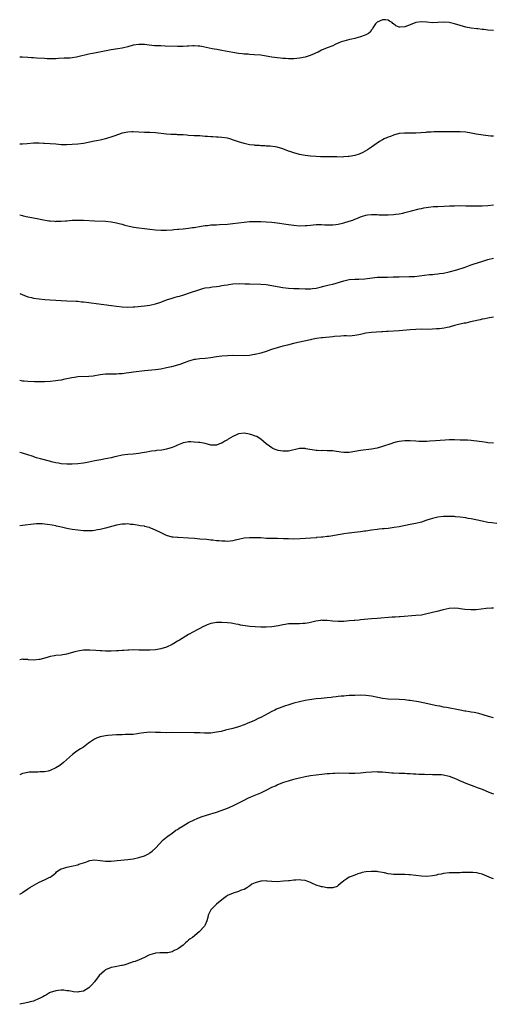
# Model space of a CAD drawing. Units: inches. Extents: x 2589000 to 2592000, y 1488000 to 1491000.
# Drawn here: x 2589000 to 2589171, y 1490635 to 1490990 of the extents above; entities that cross this region are included whole.
import ezdxf

# ---------------------------------------------------------------- set-up
doc = ezdxf.new("R2010")
doc.units = ezdxf.units.IN
doc.header["$MEASUREMENT"] = 0
doc.layers.add('LD25891488_10ft', color=3, linetype='Continuous')

msp = doc.modelspace()

# ---------------------------------------------------------------- linework, layer by layer
at = {"layer": 'LD25891488_10ft'}
for points, elevation in [([(2589171, 1490986.11), (2589169, 1490986.27), (2589167.58, 1490986.42), (2589167, 1490986.42), (2589165.35, 1490986.65), (2589165, 1490986.65), (2589163, 1490986.98), (2589161, 1490987.35), (2589159, 1490987.86), (2589157, 1490988.5), (2589155, 1490989.04), (2589153, 1490989.14), (2589151, 1490988.97), (2589149, 1490988.92), (2589147, 1490989.14), (2589145, 1490989.26), (2589143, 1490988.94), (2589141, 1490988.14), (2589139, 1490987.42), (2589137.29, 1490987.29), (2589137, 1490987.33), (2589135.73, 1490987.73), (2589135, 1490988.49), (2589134.65, 1490988.65), (2589134.46, 1490989), (2589133.48, 1490989.48), (2589133, 1490989.83), (2589132.05, 1490989.95), (2589131, 1490989.99), (2589129, 1490989.09), (2589128.87, 1490989), (2589128.44, 1490988.44), (2589127.45, 1490987), (2589127.32, 1490986.68), (2589127, 1490986.33), (2589126.53, 1490985.47), (2589125.88, 1490985), (2589125, 1490984.56), (2589124.35, 1490984.35), (2589123, 1490983.78), (2589121.36, 1490983.36), (2589121, 1490983.24), (2589119.92, 1490983), (2589119.14, 1490982.86), (2589118.72, 1490982.72), (2589117, 1490982.27), (2589116.04, 1490981.96), (2589115, 1490981.48), (2589114.65, 1490981.35), (2589113.83, 1490981), (2589113, 1490980.61), (2589111, 1490979.8), (2589109, 1490978.95), (2589107.71, 1490978.29), (2589107, 1490978.02), (2589106.33, 1490977.67), (2589104.89, 1490977.11), (2589103, 1490976.5), (2589101, 1490976.1), (2589100.02, 1490976.02), (2589099, 1490975.9), (2589097.92, 1490975.92), (2589097, 1490975.87), (2589095.97, 1490975.97), (2589095, 1490975.99), (2589094.11, 1490976.11), (2589093, 1490976.22), (2589091, 1490976.52), (2589089, 1490976.85), (2589087, 1490977.14), (2589084.63, 1490977.37), (2589083, 1490977.45), (2589082.5, 1490977.5), (2589081, 1490977.6), (2589080.31, 1490977.69), (2589079, 1490977.83), (2589077, 1490978.16), (2589073, 1490978.93), (2589071.21, 1490979.21), (2589069.5, 1490979.5), (2589066.19, 1490980.19), (2589065, 1490980.39), (2589064.45, 1490980.45), (2589063, 1490980.51), (2589062.51, 1490980.51), (2589061, 1490980.42), (2589060.41, 1490980.41), (2589059, 1490980.34), (2589057, 1490980.35), (2589052.49, 1490980.49), (2589051, 1490980.51), (2589049, 1490980.59), (2589048.62, 1490980.62), (2589046.78, 1490980.78), (2589045, 1490980.99), (2589043, 1490981.07), (2589041, 1490980.79), (2589039, 1490980.26), (2589037, 1490979.75), (2589035.46, 1490979.46), (2589033, 1490979.07), (2589031.24, 1490978.76), (2589027, 1490977.93), (2589026.24, 1490977.76), (2589025, 1490977.5), (2589021, 1490976.59), (2589020.49, 1490976.49), (2589019, 1490976.26), (2589018.17, 1490976.17), (2589016.06, 1490976.06), (2589013.98, 1490975.98), (2589013, 1490975.91), (2589011.92, 1490975.92), (2589011, 1490975.87), (2589009.93, 1490975.93), (2589009, 1490975.94), (2589006.11, 1490976.11), (2589005, 1490976.21), (2589004.25, 1490976.25), (2589003, 1490976.37), (2589001, 1490976.47), (2589000, 1490976.47)], 11520), ([(2589171, 1490947.98), (2589170.03, 1490948.03), (2589168.2, 1490948.2), (2589166.43, 1490948.43), (2589164.74, 1490948.74), (2589163, 1490949.11), (2589161, 1490949.4), (2589159, 1490949.49), (2589155, 1490949.55), (2589153, 1490949.54), (2589152.49, 1490949.51), (2589149.5, 1490949.5), (2589148.56, 1490949.44), (2589147, 1490949.38), (2589146.67, 1490949.33), (2589144.83, 1490949.17), (2589143, 1490949.05), (2589141.04, 1490949.04), (2589138.92, 1490949.08), (2589137, 1490948.89), (2589135, 1490948.3), (2589133.92, 1490947.92), (2589133, 1490947.57), (2589131.61, 1490947), (2589131, 1490946.72), (2589129.94, 1490946.07), (2589129, 1490945.46), (2589128.74, 1490945.26), (2589127, 1490944), (2589125.56, 1490943), (2589123.93, 1490942.07), (2589122.51, 1490941.49), (2589120.97, 1490941.03), (2589119, 1490940.66), (2589118.61, 1490940.61), (2589117, 1490940.49), (2589116.46, 1490940.46), (2589114.48, 1490940.48), (2589113, 1490940.55), (2589112.54, 1490940.54), (2589111, 1490940.58), (2589110.57, 1490940.57), (2589108.58, 1490940.58), (2589107, 1490940.63), (2589105, 1490940.75), (2589103, 1490940.98), (2589101, 1490941.37), (2589099, 1490941.92), (2589097.56, 1490942.44), (2589097, 1490942.61), (2589095, 1490943.43), (2589093, 1490944.05), (2589092.19, 1490944.19), (2589090.39, 1490944.39), (2589089, 1490944.43), (2589088.48, 1490944.48), (2589087, 1490944.54), (2589086.58, 1490944.58), (2589085, 1490944.67), (2589084.71, 1490944.71), (2589083, 1490944.89), (2589081, 1490945.33), (2589079, 1490945.94), (2589077.54, 1490946.46), (2589075.86, 1490947), (2589075, 1490947.22), (2589073, 1490947.55), (2589071.62, 1490947.62), (2589071, 1490947.67), (2589069.71, 1490947.71), (2589069, 1490947.76), (2589067.82, 1490947.82), (2589067, 1490947.91), (2589065.96, 1490947.96), (2589065, 1490948.05), (2589063, 1490948.13), (2589061, 1490948.24), (2589060.32, 1490948.32), (2589059, 1490948.42), (2589058.47, 1490948.47), (2589057, 1490948.52), (2589056.56, 1490948.56), (2589055, 1490948.57), (2589054.61, 1490948.61), (2589053, 1490948.68), (2589049, 1490949.14), (2589047, 1490949.27), (2589045, 1490949.34), (2589041, 1490949.58), (2589040.43, 1490949.57), (2589039, 1490949.48), (2589037, 1490949.01), (2589034.03, 1490948.03), (2589031, 1490947.07), (2589029, 1490946.55), (2589027.72, 1490946.28), (2589027, 1490946.13), (2589023, 1490945.39), (2589021, 1490945.13), (2589019, 1490944.98), (2589017, 1490944.9), (2589015, 1490944.91), (2589013, 1490945.05), (2589011, 1490945.22), (2589009, 1490945.36), (2589008.64, 1490945.36), (2589007, 1490945.42), (2589006.6, 1490945.4), (2589005, 1490945.4), (2589002.76, 1490945.24), (2589001, 1490945.08), (2589000, 1490945.05)], 11530), ([(2589000, 1490919.62), (2589001, 1490919.33), (2589001.27, 1490919.27), (2589003, 1490918.87), (2589006.33, 1490918.33), (2589008.05, 1490917.95), (2589010.51, 1490917.49), (2589011, 1490917.42), (2589012.73, 1490917.27), (2589013, 1490917.26), (2589013.29, 1490917.29), (2589015, 1490917.33), (2589016.55, 1490917.45), (2589017, 1490917.5), (2589019, 1490917.65), (2589020.3, 1490917.7), (2589021, 1490917.7), (2589021.68, 1490917.68), (2589023, 1490917.67), (2589027, 1490917.45), (2589031, 1490917.31), (2589033, 1490917.12), (2589035, 1490916.74), (2589036.35, 1490916.35), (2589037, 1490916.21), (2589037.91, 1490915.91), (2589039, 1490915.65), (2589039.51, 1490915.51), (2589041.15, 1490915.15), (2589042.09, 1490915), (2589043, 1490914.87), (2589045, 1490914.64), (2589047, 1490914.44), (2589049, 1490914.24), (2589051, 1490914.11), (2589053, 1490914.1), (2589055, 1490914.23), (2589055.68, 1490914.32), (2589057, 1490914.43), (2589057.5, 1490914.5), (2589059, 1490914.62), (2589061, 1490914.83), (2589062.38, 1490915), (2589063, 1490915.08), (2589065.48, 1490915.48), (2589067, 1490915.74), (2589067.8, 1490915.8), (2589069, 1490915.96), (2589069.97, 1490915.97), (2589071, 1490916.05), (2589072.08, 1490916.08), (2589075, 1490916.24), (2589077, 1490916.44), (2589081, 1490916.97), (2589083, 1490917.15), (2589085, 1490917.21), (2589087, 1490917.18), (2589089, 1490917.07), (2589091, 1490916.91), (2589093, 1490916.68), (2589096.23, 1490916.23), (2589097, 1490916.11), (2589099, 1490915.87), (2589101, 1490915.7), (2589103, 1490915.71), (2589103.76, 1490915.76), (2589105, 1490915.89), (2589105.95, 1490915.95), (2589107, 1490916.07), (2589108.07, 1490916.07), (2589109, 1490916.09), (2589110.05, 1490916.05), (2589111, 1490915.99), (2589112.02, 1490916.02), (2589113, 1490915.98), (2589114.13, 1490916.13), (2589115, 1490916.2), (2589116.59, 1490916.59), (2589117, 1490916.68), (2589119, 1490917.32), (2589120.26, 1490917.74), (2589121, 1490918.04), (2589121.71, 1490918.29), (2589123, 1490918.87), (2589123.36, 1490919), (2589125, 1490919.49), (2589125.59, 1490919.59), (2589127, 1490919.76), (2589127.76, 1490919.76), (2589129, 1490919.71), (2589129.66, 1490919.66), (2589131.58, 1490919.58), (2589133, 1490919.59), (2589135, 1490919.7), (2589135.84, 1490919.84), (2589137, 1490919.98), (2589138.27, 1490920.27), (2589139, 1490920.4), (2589141.44, 1490921), (2589144.26, 1490921.74), (2589145, 1490921.88), (2589145.91, 1490922.09), (2589147.63, 1490922.37), (2589149.43, 1490922.57), (2589151, 1490922.67), (2589153.23, 1490922.77), (2589155.15, 1490922.85), (2589157, 1490922.91), (2589159, 1490922.92), (2589161, 1490922.89), (2589165, 1490922.8), (2589167, 1490922.81), (2589169, 1490922.97), (2589171, 1490923.21)], 11540), ([(2589000, 1490891.22), (2589000.88, 1490890.88), (2589003, 1490890.08), (2589004.22, 1490889.79), (2589005, 1490889.57), (2589007, 1490889.28), (2589009.11, 1490889.11), (2589015, 1490888.68), (2589017, 1490888.58), (2589020.44, 1490888.44), (2589021, 1490888.43), (2589022.29, 1490888.29), (2589023, 1490888.26), (2589024.08, 1490888.08), (2589025, 1490887.99), (2589025.84, 1490887.84), (2589027.59, 1490887.59), (2589033.11, 1490886.89), (2589035, 1490886.64), (2589037, 1490886.42), (2589039, 1490886.35), (2589041, 1490886.44), (2589041.52, 1490886.48), (2589045, 1490886.85), (2589047, 1490887.09), (2589049, 1490887.49), (2589051, 1490888.15), (2589053, 1490888.93), (2589055, 1490889.61), (2589056.11, 1490889.89), (2589057, 1490890.17), (2589057.68, 1490890.32), (2589059.23, 1490890.77), (2589059.93, 1490891), (2589061, 1490891.33), (2589065, 1490892.71), (2589066.08, 1490893), (2589067, 1490893.23), (2589068.55, 1490893.45), (2589069, 1490893.54), (2589069.64, 1490893.64), (2589071, 1490893.78), (2589072.07, 1490893.93), (2589073, 1490894.08), (2589073.77, 1490894.23), (2589075, 1490894.41), (2589075.5, 1490894.5), (2589077, 1490894.67), (2589079.2, 1490894.79), (2589081.25, 1490894.75), (2589083, 1490894.68), (2589087, 1490894.58), (2589089, 1490894.43), (2589091, 1490894.12), (2589093, 1490893.75), (2589095, 1490893.42), (2589097, 1490893.19), (2589099, 1490893.1), (2589100.95, 1490893.05), (2589103, 1490892.94), (2589105, 1490892.91), (2589105.73, 1490893), (2589107, 1490893.18), (2589108.44, 1490893.56), (2589109.85, 1490893.85), (2589111.69, 1490894.31), (2589113, 1490894.62), (2589114.19, 1490895), (2589117, 1490895.84), (2589119, 1490896.24), (2589121, 1490896.42), (2589122.46, 1490896.46), (2589124.58, 1490896.58), (2589129, 1490897.08), (2589131, 1490897.17), (2589132.82, 1490897.18), (2589134.78, 1490897.22), (2589136.72, 1490897.28), (2589137, 1490897.3), (2589140.66, 1490897.34), (2589142.57, 1490897.43), (2589144.38, 1490897.62), (2589147.93, 1490898.07), (2589149, 1490898.15), (2589149.74, 1490898.26), (2589151, 1490898.35), (2589151.56, 1490898.44), (2589153, 1490898.61), (2589155, 1490899), (2589157.76, 1490899.76), (2589160.77, 1490900.77), (2589162.59, 1490901.41), (2589164.11, 1490901.89), (2589166.8, 1490902.8), (2589169, 1490903.46), (2589171, 1490903.96)], 11550), ([(2589171, 1490882.69), (2589169.56, 1490882.44), (2589169, 1490882.39), (2589167.88, 1490882.12), (2589167, 1490882), (2589166.21, 1490881.79), (2589165, 1490881.53), (2589164.58, 1490881.42), (2589162.79, 1490881), (2589161, 1490880.56), (2589160.49, 1490880.49), (2589157.92, 1490879.92), (2589157, 1490879.69), (2589155, 1490879.14), (2589154.33, 1490879), (2589153.27, 1490878.73), (2589151.53, 1490878.47), (2589150.45, 1490878.45), (2589149, 1490878.35), (2589147.69, 1490878.31), (2589145, 1490878.33), (2589143, 1490878.29), (2589141, 1490878.16), (2589137, 1490877.82), (2589133, 1490877.59), (2589132.46, 1490877.54), (2589131, 1490877.45), (2589130.6, 1490877.4), (2589127, 1490877.12), (2589125, 1490876.91), (2589123, 1490876.49), (2589122.38, 1490876.38), (2589121, 1490876.06), (2589120.01, 1490876.01), (2589119, 1490875.9), (2589117.94, 1490875.94), (2589117, 1490875.93), (2589115.9, 1490875.9), (2589113.68, 1490875.68), (2589113, 1490875.56), (2589109.26, 1490875.26), (2589109, 1490875.25), (2589107.2, 1490875), (2589105.38, 1490874.62), (2589105, 1490874.53), (2589101, 1490873.67), (2589100.47, 1490873.53), (2589099, 1490873.22), (2589098.83, 1490873.17), (2589096.65, 1490872.65), (2589095, 1490872.21), (2589093, 1490871.65), (2589090.88, 1490871), (2589089, 1490870.37), (2589087, 1490869.76), (2589085, 1490869.26), (2589084.77, 1490869.23), (2589083, 1490868.92), (2589081, 1490868.81), (2589077, 1490868.83), (2589075, 1490868.78), (2589073, 1490868.64), (2589071, 1490868.39), (2589069, 1490868.08), (2589067, 1490867.83), (2589065, 1490867.64), (2589063.42, 1490867.42), (2589063, 1490867.38), (2589061.48, 1490867), (2589061, 1490866.86), (2589059.68, 1490866.32), (2589059, 1490866.09), (2589058.21, 1490865.79), (2589057, 1490865.4), (2589054.79, 1490864.79), (2589053, 1490864.37), (2589051, 1490864), (2589049, 1490863.73), (2589045, 1490863.31), (2589041.14, 1490862.86), (2589039.37, 1490862.63), (2589038.47, 1490862.47), (2589037, 1490862.29), (2589035.78, 1490862.22), (2589035, 1490862.14), (2589033.84, 1490862.16), (2589033, 1490862.14), (2589031.85, 1490862.15), (2589031, 1490862.11), (2589029.98, 1490861.98), (2589029, 1490861.88), (2589026.52, 1490861.48), (2589025, 1490861.32), (2589021, 1490861.13), (2589019.77, 1490861), (2589018.87, 1490860.87), (2589017, 1490860.44), (2589016.31, 1490860.31), (2589015, 1490860.02), (2589013.85, 1490859.85), (2589013, 1490859.7), (2589011, 1490859.49), (2589009, 1490859.38), (2589007.35, 1490859.35), (2589005.37, 1490859.37), (2589003, 1490859.47), (2589001.6, 1490859.6), (2589001, 1490859.63), (2589000, 1490859.85)], 11560), ([(2589171, 1490837.3), (2589169, 1490837.43), (2589168.51, 1490837.49), (2589167, 1490837.71), (2589165.92, 1490837.92), (2589165, 1490838.03), (2589163.87, 1490838.13), (2589163, 1490838.25), (2589161.7, 1490838.3), (2589161, 1490838.35), (2589159, 1490838.39), (2589157, 1490838.43), (2589155.56, 1490838.44), (2589155, 1490838.42), (2589153.63, 1490838.37), (2589151.75, 1490838.25), (2589150.11, 1490838.11), (2589148.01, 1490837.99), (2589147, 1490837.91), (2589146.1, 1490837.9), (2589145, 1490837.85), (2589144.1, 1490837.9), (2589143, 1490837.93), (2589141, 1490838.09), (2589139.89, 1490838.11), (2589139, 1490838.1), (2589138.01, 1490837.99), (2589137, 1490837.84), (2589136.31, 1490837.69), (2589135, 1490837.33), (2589133.93, 1490837), (2589131, 1490836.04), (2589129, 1490835.48), (2589127, 1490835.08), (2589123, 1490834.61), (2589121, 1490834.26), (2589119, 1490833.95), (2589117, 1490833.9), (2589115.98, 1490834.02), (2589113.65, 1490834.35), (2589113, 1490834.46), (2589111, 1490834.55), (2589109.43, 1490834.57), (2589109, 1490834.55), (2589107.33, 1490834.67), (2589107, 1490834.67), (2589103.27, 1490835.27), (2589103, 1490835.32), (2589101.32, 1490835.32), (2589101, 1490835.33), (2589097, 1490834.42), (2589095.62, 1490834.38), (2589095, 1490834.33), (2589093.34, 1490834.66), (2589093, 1490834.7), (2589092.21, 1490835), (2589091.39, 1490835.39), (2589091, 1490835.6), (2589090.15, 1490836.15), (2589089, 1490837.04), (2589087, 1490838.68), (2589086.84, 1490838.84), (2589085.62, 1490839.62), (2589085, 1490839.82), (2589084.18, 1490840.18), (2589083, 1490840.52), (2589081, 1490840.85), (2589079, 1490840.62), (2589078.27, 1490840.27), (2589077, 1490839.71), (2589075.31, 1490838.69), (2589075, 1490838.47), (2589074.03, 1490837.97), (2589073, 1490837.29), (2589072.77, 1490837.23), (2589071, 1490836.56), (2589069, 1490836.59), (2589067, 1490837.08), (2589065, 1490837.49), (2589064.51, 1490837.49), (2589063, 1490837.67), (2589061.73, 1490837.73), (2589061, 1490837.68), (2589060.44, 1490837.56), (2589059, 1490837.34), (2589058.76, 1490837.24), (2589058.14, 1490837), (2589057, 1490836.53), (2589056.23, 1490836.23), (2589055, 1490835.65), (2589053, 1490835.05), (2589051.26, 1490834.74), (2589049.44, 1490834.56), (2589049, 1490834.54), (2589047.64, 1490834.36), (2589047, 1490834.3), (2589045.93, 1490834.07), (2589045, 1490833.91), (2589044.25, 1490833.75), (2589043, 1490833.51), (2589041, 1490833.28), (2589039, 1490833.18), (2589037, 1490832.96), (2589035, 1490832.47), (2589034.32, 1490832.32), (2589033, 1490831.96), (2589031.74, 1490831.74), (2589031, 1490831.57), (2589029.3, 1490831.3), (2589027.11, 1490830.89), (2589025, 1490830.44), (2589023.8, 1490830.2), (2589023, 1490830.06), (2589021, 1490829.8), (2589019, 1490829.66), (2589017, 1490829.66), (2589015, 1490829.83), (2589013.99, 1490829.99), (2589013, 1490830.18), (2589011.45, 1490830.55), (2589010.71, 1490830.71), (2589007.56, 1490831.56), (2589006.02, 1490832.02), (2589004.52, 1490832.52), (2589003, 1490833.06), (2589001, 1490833.66), (2589000, 1490833.89)], 11570), ([(2589172.28, 1490808.28), (2589170.47, 1490808.47), (2589169, 1490808.69), (2589167, 1490809.07), (2589163, 1490809.91), (2589161.88, 1490810.12), (2589161, 1490810.27), (2589159, 1490810.56), (2589157.28, 1490810.72), (2589157, 1490810.76), (2589155, 1490810.86), (2589153, 1490810.84), (2589151, 1490810.61), (2589149, 1490810.1), (2589148.16, 1490809.84), (2589147, 1490809.43), (2589146.67, 1490809.33), (2589145, 1490808.8), (2589143, 1490808.34), (2589141, 1490807.97), (2589137, 1490807.14), (2589135.19, 1490806.81), (2589133, 1490806.53), (2589131.61, 1490806.39), (2589131, 1490806.35), (2589129.77, 1490806.23), (2589129, 1490806.17), (2589127, 1490805.89), (2589125, 1490805.56), (2589124.5, 1490805.5), (2589123, 1490805.28), (2589120.92, 1490805.08), (2589119, 1490804.85), (2589118.81, 1490804.81), (2589117, 1490804.52), (2589116.39, 1490804.39), (2589115, 1490804.14), (2589113, 1490803.81), (2589111.65, 1490803.65), (2589111, 1490803.55), (2589109.4, 1490803.4), (2589109, 1490803.34), (2589107.18, 1490803.18), (2589107, 1490803.15), (2589103.13, 1490802.87), (2589101.25, 1490802.75), (2589099, 1490802.68), (2589097, 1490802.7), (2589095.2, 1490802.8), (2589093.13, 1490802.87), (2589091, 1490802.86), (2589089.07, 1490802.93), (2589087.06, 1490803.06), (2589085, 1490803.1), (2589083, 1490803.09), (2589081, 1490802.96), (2589079, 1490802.57), (2589077.75, 1490802.25), (2589077, 1490802.09), (2589076.04, 1490801.96), (2589075, 1490801.84), (2589074.13, 1490801.87), (2589073, 1490801.88), (2589071.99, 1490802.01), (2589071, 1490802.07), (2589069.75, 1490802.25), (2589069, 1490802.3), (2589067.54, 1490802.46), (2589065, 1490802.68), (2589063.14, 1490802.86), (2589061, 1490803.03), (2589057.18, 1490803.18), (2589057, 1490803.18), (2589055.38, 1490803.38), (2589055, 1490803.41), (2589053, 1490803.97), (2589052.27, 1490804.27), (2589050.85, 1490805), (2589049, 1490805.9), (2589047.36, 1490806.64), (2589047, 1490806.78), (2589046.81, 1490806.81), (2589046.19, 1490807), (2589045.22, 1490807.22), (2589045, 1490807.29), (2589043.49, 1490807.49), (2589043, 1490807.61), (2589041.75, 1490807.75), (2589041, 1490807.91), (2589039.97, 1490807.97), (2589039, 1490808.13), (2589038.07, 1490808.07), (2589037, 1490808.05), (2589035, 1490807.66), (2589031, 1490806.63), (2589029, 1490806.14), (2589028.05, 1490805.95), (2589027, 1490805.77), (2589026.3, 1490805.7), (2589025, 1490805.62), (2589024.37, 1490805.63), (2589023, 1490805.7), (2589021, 1490805.91), (2589019, 1490806.18), (2589017.59, 1490806.41), (2589017, 1490806.52), (2589015.08, 1490806.92), (2589013.33, 1490807.33), (2589013, 1490807.39), (2589011.69, 1490807.69), (2589009.98, 1490807.98), (2589009, 1490808.09), (2589008.15, 1490808.15), (2589007, 1490808.16), (2589006.12, 1490808.12), (2589005, 1490808.03), (2589001, 1490807.51), (2589000, 1490807.43)], 11580), ([(2589171, 1490777.69), (2589170.27, 1490777.73), (2589168.43, 1490777.57), (2589164.82, 1490777.18), (2589162.9, 1490777.1), (2589160.73, 1490777.27), (2589159, 1490777.55), (2589158.41, 1490777.59), (2589157, 1490777.73), (2589155, 1490777.61), (2589152.83, 1490777.17), (2589150.56, 1490776.56), (2589147, 1490775.68), (2589145, 1490775.28), (2589143, 1490775.06), (2589137.4, 1490774.6), (2589137, 1490774.59), (2589135.52, 1490774.48), (2589134.45, 1490774.45), (2589129, 1490774.04), (2589127, 1490773.87), (2589124.39, 1490773.61), (2589123, 1490773.5), (2589122.56, 1490773.44), (2589121, 1490773.36), (2589120.7, 1490773.3), (2589119, 1490773.17), (2589117, 1490772.97), (2589115, 1490772.92), (2589113, 1490773.08), (2589111, 1490773.32), (2589109.34, 1490773.35), (2589109, 1490773.37), (2589108.65, 1490773.35), (2589106.94, 1490773.06), (2589105, 1490772.57), (2589104.46, 1490772.46), (2589103, 1490772.22), (2589102.17, 1490772.17), (2589101, 1490772.12), (2589099, 1490772.12), (2589098.07, 1490772.07), (2589097, 1490772.05), (2589095.86, 1490771.86), (2589095, 1490771.76), (2589093.39, 1490771.39), (2589091, 1490771.01), (2589089, 1490770.93), (2589087, 1490770.93), (2589085, 1490770.99), (2589083.13, 1490771.13), (2589081.36, 1490771.36), (2589079.66, 1490771.66), (2589079, 1490771.82), (2589078.01, 1490772.01), (2589077, 1490772.21), (2589076.31, 1490772.31), (2589075, 1490772.47), (2589073, 1490772.62), (2589072.6, 1490772.6), (2589071, 1490772.61), (2589070.49, 1490772.49), (2589069, 1490772.24), (2589067.7, 1490771.7), (2589067, 1490771.43), (2589066.1, 1490771), (2589065, 1490770.41), (2589064.06, 1490769.94), (2589062.77, 1490769.23), (2589061, 1490768.22), (2589057.74, 1490766.26), (2589057, 1490765.83), (2589055.6, 1490765), (2589055, 1490764.66), (2589053, 1490763.7), (2589051, 1490763.08), (2589049, 1490762.77), (2589047, 1490762.62), (2589045.38, 1490762.62), (2589045, 1490762.59), (2589043.34, 1490762.66), (2589043, 1490762.65), (2589041, 1490762.67), (2589039.44, 1490762.56), (2589039, 1490762.57), (2589037.56, 1490762.44), (2589037, 1490762.46), (2589035.64, 1490762.36), (2589035, 1490762.36), (2589033, 1490762.27), (2589031, 1490762.28), (2589029.62, 1490762.38), (2589029, 1490762.41), (2589027.46, 1490762.54), (2589025.36, 1490762.64), (2589025, 1490762.65), (2589023, 1490762.59), (2589021.61, 1490762.39), (2589021, 1490762.28), (2589019.97, 1490762.03), (2589016.88, 1490761.12), (2589015, 1490760.82), (2589013, 1490760.65), (2589012.55, 1490760.55), (2589011, 1490760.3), (2589009.96, 1490759.96), (2589007.23, 1490759.23), (2589007, 1490759.18), (2589005, 1490759.03), (2589003.17, 1490759.17), (2589003, 1490759.2), (2589001.25, 1490759.25), (2589001, 1490759.32), (2589000, 1490759.11)], 11590), ([(2589171, 1490738.25), (2589169.28, 1490738.72), (2589167.33, 1490739.33), (2589165.73, 1490739.73), (2589164.07, 1490740.07), (2589163, 1490740.25), (2589162.38, 1490740.38), (2589161, 1490740.58), (2589160.65, 1490740.65), (2589159, 1490740.92), (2589154.08, 1490741.92), (2589153, 1490742.09), (2589151.63, 1490742.37), (2589150.55, 1490742.55), (2589145.6, 1490743.6), (2589143.93, 1490743.93), (2589141, 1490744.41), (2589140.46, 1490744.46), (2589139, 1490744.64), (2589137, 1490744.77), (2589133, 1490744.95), (2589131, 1490745.21), (2589127, 1490746.03), (2589125, 1490746.27), (2589123, 1490746.34), (2589121, 1490746.3), (2589119, 1490746.21), (2589117.88, 1490746.12), (2589117, 1490746.06), (2589116.05, 1490745.95), (2589115, 1490745.86), (2589114.25, 1490745.75), (2589113, 1490745.64), (2589112.44, 1490745.56), (2589111, 1490745.43), (2589108.8, 1490745.2), (2589107, 1490744.99), (2589104.66, 1490744.66), (2589103, 1490744.41), (2589101, 1490744.02), (2589099, 1490743.47), (2589097.15, 1490742.85), (2589095.62, 1490742.38), (2589093.63, 1490741.63), (2589093, 1490741.43), (2589092.68, 1490741.32), (2589092.07, 1490741), (2589091, 1490740.53), (2589087, 1490738.37), (2589086.06, 1490737.94), (2589085, 1490737.4), (2589084.71, 1490737.29), (2589082.17, 1490736.17), (2589081, 1490735.71), (2589079, 1490734.95), (2589077, 1490734.36), (2589074.3, 1490733.7), (2589072.68, 1490733.32), (2589071, 1490732.98), (2589069, 1490732.72), (2589068.7, 1490732.7), (2589066.67, 1490732.67), (2589065, 1490732.75), (2589063, 1490732.8), (2589055, 1490732.85), (2589052.83, 1490732.83), (2589050.85, 1490732.85), (2589049, 1490732.96), (2589047, 1490733.01), (2589044.84, 1490732.84), (2589043, 1490732.51), (2589042.48, 1490732.48), (2589041, 1490732.23), (2589040.24, 1490732.24), (2589039, 1490732.14), (2589038.13, 1490732.13), (2589037, 1490732.1), (2589035, 1490732.01), (2589031.82, 1490731.82), (2589031, 1490731.76), (2589029, 1490731.38), (2589027.97, 1490731), (2589027, 1490730.49), (2589024.85, 1490729), (2589023, 1490727.67), (2589021.95, 1490727), (2589021, 1490726.36), (2589020.16, 1490725.84), (2589019.05, 1490725), (2589016.87, 1490723), (2589015.86, 1490722.14), (2589014.46, 1490721), (2589013, 1490720.12), (2589011, 1490719.18), (2589010.24, 1490719), (2589009, 1490718.74), (2589007.33, 1490718.67), (2589006.59, 1490718.59), (2589005, 1490718.63), (2589003.42, 1490718.58), (2589001.72, 1490718.28), (2589001, 1490718.07), (2589000, 1490717.6)], 11600), ([(2589000, 1490674.64), (2589000.76, 1490675), (2589001, 1490675.14), (2589003, 1490676.53), (2589003.61, 1490677), (2589007, 1490678.88), (2589007.09, 1490678.91), (2589009, 1490679.78), (2589010.63, 1490680.63), (2589011, 1490680.75), (2589011.37, 1490681), (2589012.37, 1490681.63), (2589013, 1490682.31), (2589013.31, 1490682.69), (2589013.72, 1490683), (2589015, 1490683.72), (2589015.98, 1490683.98), (2589017, 1490684.39), (2589018.71, 1490684.71), (2589021, 1490685.23), (2589021.36, 1490685.36), (2589023, 1490685.86), (2589023.86, 1490686.14), (2589025, 1490686.61), (2589025.32, 1490686.68), (2589027, 1490686.94), (2589029, 1490686.71), (2589031, 1490686.45), (2589031.56, 1490686.44), (2589033, 1490686.49), (2589035.25, 1490686.75), (2589039, 1490687.13), (2589041, 1490687.4), (2589043, 1490687.79), (2589045, 1490688.43), (2589046.69, 1490689.31), (2589047, 1490689.51), (2589047.84, 1490690.16), (2589049, 1490691.22), (2589051.83, 1490694.17), (2589053, 1490695.14), (2589053.46, 1490695.46), (2589055, 1490696.62), (2589056.38, 1490697.62), (2589057, 1490697.97), (2589057.6, 1490698.4), (2589059, 1490699.26), (2589061, 1490700.42), (2589063, 1490701.39), (2589064.12, 1490701.88), (2589065.56, 1490702.44), (2589069, 1490703.59), (2589069.84, 1490703.84), (2589071, 1490704.22), (2589072.75, 1490704.75), (2589075, 1490705.56), (2589077, 1490706.46), (2589081, 1490708.55), (2589082.65, 1490709.35), (2589083, 1490709.51), (2589084.07, 1490709.93), (2589087, 1490711.15), (2589089, 1490712.1), (2589091, 1490713.14), (2589092.29, 1490713.71), (2589093, 1490714.06), (2589095, 1490714.87), (2589095.37, 1490715), (2589097, 1490715.51), (2589099, 1490716.04), (2589100.39, 1490716.39), (2589101, 1490716.56), (2589103, 1490717.04), (2589105, 1490717.4), (2589107, 1490717.66), (2589110.01, 1490718.01), (2589111, 1490718.11), (2589111.84, 1490718.16), (2589113, 1490718.27), (2589113.72, 1490718.28), (2589115, 1490718.32), (2589119, 1490718.18), (2589121, 1490718.21), (2589123, 1490718.36), (2589125, 1490718.56), (2589127, 1490718.73), (2589129, 1490718.78), (2589129.23, 1490718.77), (2589131, 1490718.67), (2589134.36, 1490718.36), (2589135, 1490718.32), (2589137, 1490718.24), (2589139, 1490718.19), (2589139.85, 1490718.15), (2589141, 1490718.09), (2589142, 1490718), (2589143, 1490717.94), (2589144.09, 1490717.91), (2589145, 1490717.84), (2589146.16, 1490717.84), (2589147, 1490717.81), (2589148.17, 1490717.83), (2589149, 1490717.81), (2589149.77, 1490717.77), (2589151, 1490717.79), (2589152.29, 1490717.71), (2589153, 1490717.64), (2589155, 1490717.2), (2589156.59, 1490716.59), (2589157, 1490716.4), (2589158.01, 1490716.01), (2589159, 1490715.5), (2589159.38, 1490715.38), (2589161, 1490714.66), (2589163, 1490713.91), (2589165.51, 1490713), (2589167, 1490712.41), (2589169.4, 1490711.4), (2589171, 1490710.82)], 11610), ([(2589171, 1490680.16), (2589170.36, 1490680.36), (2589167, 1490681.84), (2589165.91, 1490682.09), (2589165, 1490682.33), (2589163.62, 1490682.38), (2589163, 1490682.42), (2589161, 1490682.37), (2589159.64, 1490682.36), (2589159, 1490682.33), (2589157.67, 1490682.33), (2589157, 1490682.3), (2589155.71, 1490682.29), (2589155, 1490682.26), (2589153, 1490682.07), (2589152.14, 1490681.86), (2589151, 1490681.63), (2589150.5, 1490681.5), (2589149, 1490681.17), (2589147, 1490681), (2589145, 1490681.13), (2589141, 1490681.51), (2589140.48, 1490681.52), (2589139, 1490681.68), (2589138.35, 1490681.65), (2589137, 1490681.72), (2589135, 1490681.73), (2589134.13, 1490681.87), (2589133, 1490681.95), (2589131.73, 1490682.27), (2589131, 1490682.43), (2589129.35, 1490682.65), (2589129, 1490682.72), (2589127.25, 1490682.75), (2589127, 1490682.78), (2589125, 1490682.63), (2589123.63, 1490682.37), (2589123, 1490682.16), (2589122.08, 1490681.92), (2589121, 1490681.5), (2589119.67, 1490681), (2589119, 1490680.7), (2589118.11, 1490680.11), (2589117, 1490679.4), (2589115.73, 1490678.27), (2589115, 1490677.69), (2589114.58, 1490677.42), (2589113.36, 1490677), (2589113, 1490676.9), (2589111, 1490676.93), (2589109.28, 1490677.28), (2589109, 1490677.28), (2589108.65, 1490677.35), (2589107, 1490677.87), (2589105.46, 1490678.54), (2589105, 1490678.76), (2589104.42, 1490679), (2589103, 1490679.51), (2589101.64, 1490679.64), (2589101, 1490679.81), (2589099.64, 1490679.64), (2589099, 1490679.68), (2589097.46, 1490679.46), (2589097, 1490679.46), (2589095.24, 1490679.24), (2589093, 1490679.07), (2589091, 1490679.17), (2589089.31, 1490679.31), (2589089, 1490679.36), (2589087.28, 1490679.28), (2589087, 1490679.3), (2589085, 1490678.68), (2589083.84, 1490678.16), (2589083, 1490677.51), (2589082.66, 1490677.34), (2589082.27, 1490677), (2589081, 1490676.31), (2589080.01, 1490676.01), (2589079, 1490675.61), (2589077.01, 1490675.01), (2589075, 1490674.06), (2589074.37, 1490673.63), (2589073.54, 1490673), (2589071, 1490671.02), (2589069.05, 1490669), (2589068, 1490667), (2589067.87, 1490666.13), (2589067.55, 1490665), (2589067, 1490663.53), (2589066.74, 1490663), (2589064.84, 1490661), (2589062.34, 1490659), (2589061.56, 1490658.44), (2589061, 1490657.95), (2589060.47, 1490657.53), (2589059.88, 1490657), (2589059, 1490656.23), (2589057.37, 1490655), (2589057, 1490654.74), (2589055.77, 1490654.23), (2589055, 1490653.83), (2589053.49, 1490653.49), (2589053, 1490653.43), (2589052.54, 1490653.46), (2589051, 1490653.42), (2589050.61, 1490653.39), (2589049, 1490653.33), (2589048.76, 1490653.24), (2589047.77, 1490653), (2589047, 1490652.76), (2589046.57, 1490652.57), (2589045, 1490651.77), (2589043.08, 1490650.92), (2589041.64, 1490650.36), (2589041, 1490650.16), (2589038.67, 1490649.33), (2589037.63, 1490649), (2589037, 1490648.83), (2589036.81, 1490648.81), (2589034.42, 1490648.42), (2589033, 1490648.14), (2589031, 1490647.25), (2589030.67, 1490647), (2589028.75, 1490645.25), (2589027, 1490642.95), (2589026.05, 1490641.95), (2589025.26, 1490641), (2589025, 1490640.76), (2589023, 1490639.67), (2589021.33, 1490639.33), (2589021, 1490639.28), (2589019.4, 1490639.4), (2589019, 1490639.44), (2589017.71, 1490639.71), (2589017, 1490639.79), (2589015.94, 1490639.94), (2589015, 1490639.95), (2589013.87, 1490639.87), (2589013, 1490639.75), (2589011, 1490639.09), (2589010.82, 1490639), (2589009.69, 1490638.31), (2589009, 1490637.97), (2589008.39, 1490637.61), (2589007.16, 1490637), (2589007, 1490636.91), (2589005, 1490636.05), (2589003.82, 1490635.82), (2589003, 1490635.58), (2589001.22, 1490635.22), (2589000, 1490634.87)], 11620)]:
    msp.add_lwpolyline(points, dxfattribs=dict(at, elevation=elevation))

doc.saveas('drawing.dxf')
